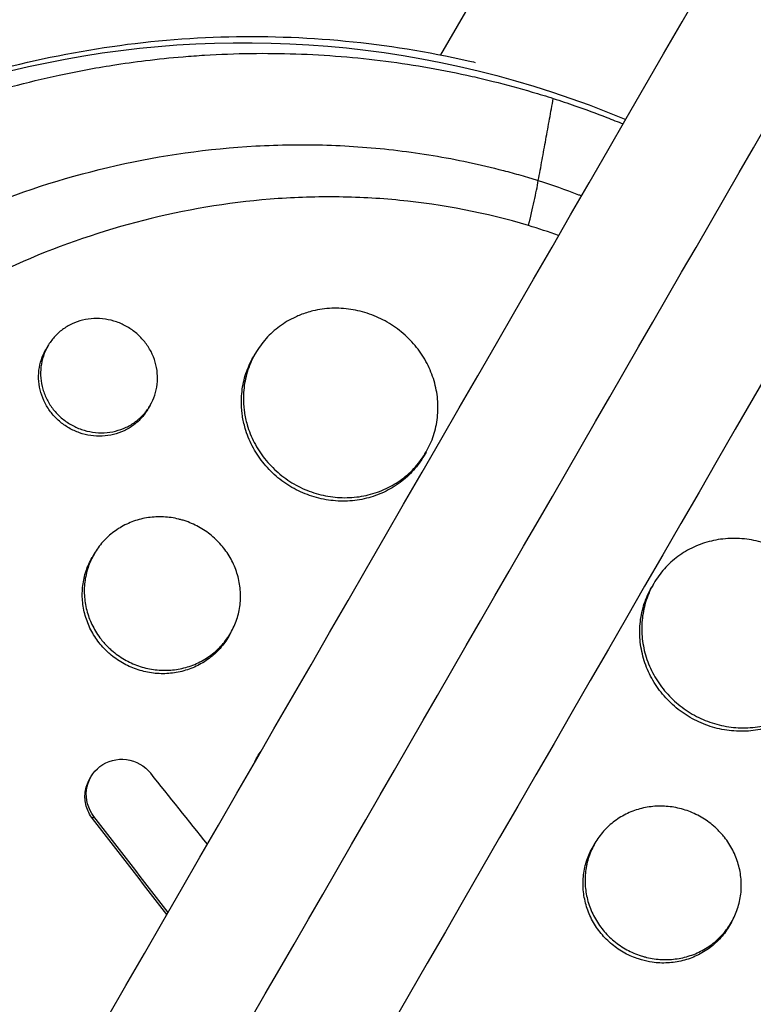
# Model space of a CAD drawing. Units: millimetres. Extents: x -4639 to 4858, y -3427 to 5853.
# Drawn here: x 1867 to 1923, y -428 to -353 of the extents above; entities that cross this region are included whole.
import ezdxf

# ---------------------------------------------------------------- set-up
doc = ezdxf.new("R2010")
doc.units = ezdxf.units.MM
doc.header["$LTSCALE"] = 20
doc.layers.add('2d', color=230, linetype='Continuous')

msp = doc.modelspace()

# ---------------------------------------------------------------- linework, layer by layer
at = {"layer": '2d'}
for p, q in [((1973.304, -227.838), (1899.314, -355.992)), ((1893.054, -366.834), (1893.054, -366.834)), ((1869.43, -378.13), (1869.278, -378.392)), ((1885.208, -378.716), (1885.066, -378.962)), ((1884.158, -382.242), (1884.159, -382.242)), ((1884.31, -381.979), (1884.31, -381.979)), ((1877.225, -382.628), (1877.074, -382.89)), ((1898.203, -386.206), (1898.058, -386.459)), ((1872.95, -393.947), (1872.8, -394.207)), ((1915.529, -396.198), (1915.377, -396.462)), ((1873.584, -400.558), (1873.584, -400.558)), ((1883.336, -399.957), (1883.193, -400.205)), ((1885.275, -409.539), (1885.375, -409.366)), ((1872.61, -411.061), (1872.71, -410.888)), ((1872.834, -414.071), (1872.934, -413.898)), ((1911.055, -415.947), (1910.905, -416.207)), ((1921.449, -421.944), (1921.298, -422.205))]:
    msp.add_line(p, q, dxfattribs=at)
at = {"layer": '2d', "extrusion": (0, 0, -1)}
for start_param, end_param in [(-1.029147, 1.443788), (1.697804, 4.17074)]:
    msp.add_ellipse((1884.495, -429.96), major_axis=(-64.952, 37.5), ratio=0.998135, start_param=start_param, end_param=end_param, dxfattribs=at)
at = {"layer": '2d'}
msp.add_ellipse((1865.976, -471.351), major_axis=(-417.768, 526.664), ratio=0.069415, start_param=-1.52071, end_param=-1.510405, dxfattribs=at)
for points, knots in [([(1759.009, -628.306), (1766.351, -615.591), (1773.723, -602.822), (1806.301, -546.395), (1831.646, -502.495), (1887.05, -406.533), (1917.166, -354.37), (1977.23, -250.338), (2007.188, -198.448), (2066.862, -95.089), (2096.591, -43.599), (2155.86, 59.059), (2185.415, 110.25), (2244.413, 212.438), (2273.871, 263.461), (2332.646, 365.262), (2361.979, 416.067), (2420.532, 517.484), (2449.768, 568.123), (2508.232, 669.385), (2537.475, 720.035), (2595.93, 821.282), (2625.157, 871.905), (2680.088, 967.048), (2705.829, 1011.633), (2731.459, 1056.025)], [0.783302, 0.783302, 0.783302, 0.783302, 5.384342, 5.384342, 21.118074, 21.118074, 39.622133, 39.622133, 57.861957, 57.861957, 75.834504, 75.834504, 93.6161, 93.6161, 111.291598, 111.291598, 128.88305, 128.88305, 146.446037, 146.446037, 164.079423, 164.079423, 181.807412, 181.807412, 197.53803, 197.53803, 197.53803, 197.53803]), ([(1767.826, -632.035), (1768.423, -631.002), (1769.026, -629.957), (1771.087, -626.387), (1772.523, -623.9), (1775.411, -618.897), (1776.856, -616.395), (1781.19, -608.888), (1784.081, -603.881), (1792.755, -588.857), (1798.542, -578.834), (1815.912, -548.748), (1827.507, -528.665), (1862.33, -468.35), (1885.598, -428.049), (1955.538, -306.91), (2002.345, -225.837), (2143.126, 18.003), (2237.464, 181.401), (2426.134, 508.188), (2520.472, 671.585), (2656.151, 906.589), (2697.881, 978.867), (2739.473, 1050.906)], [0.0253433, 0.0253433, 0.0253433, 0.0253433, 0.0268916, 0.0268916, 0.0305877, 0.0305877, 0.0342839, 0.0342839, 0.0416762, 0.0416762, 0.0564608, 0.0564608, 0.0860301, 0.0860301, 0.1451687, 0.1451687, 0.2634458, 0.2634458, 0.5, 0.5, 0.7365542, 0.7365542, 0.8419723, 0.8419723, 0.8419723, 0.8419723]), ([(2747.913, 1046.525), (2737.354, 1028.236), (2726.777, 1009.916), (2686.368, 939.926), (2656.41, 888.036), (2596.736, 784.678), (2567.007, 733.187), (2507.738, 630.529), (2478.182, 579.338), (2419.185, 477.15), (2389.727, 426.128), (2330.952, 324.327), (2301.619, 273.521), (2243.066, 172.104), (2213.83, 121.465), (2155.366, 20.203), (2126.123, -30.446), (2067.668, -131.694), (2038.441, -182.316), (1980.015, -283.514), (1950.802, -334.112), (1892.286, -435.465), (1862.972, -486.238), (1814.302, -570.536), (1794.809, -604.299), (1775.464, -637.806)], [33.14172, 33.14172, 33.14172, 33.14172, 39.622133, 39.622133, 57.861957, 57.861957, 75.834504, 75.834504, 93.6161, 93.6161, 111.291598, 111.291598, 128.88305, 128.88305, 146.446037, 146.446037, 164.079423, 164.079423, 181.807412, 181.807412, 199.667283, 199.667283, 217.76532, 217.76532, 229.896326, 229.896326, 229.896326, 229.896326]), ([(1819.543, -392.46), (1822.763, -386.882), (1826.697, -381.716), (1835.724, -372.553), (1840.816, -368.556), (1851.814, -361.983), (1857.717, -359.408), (1869.945, -355.829), (1876.268, -354.826), (1888.931, -354.434), (1895.269, -355.045), (1901.42, -356.437)], [4.712389, 4.712389, 4.712389, 4.712389, 4.966241, 4.966241, 5.220094, 5.220094, 5.473946, 5.473946, 5.727799, 5.727799, 5.981651, 5.981651, 5.981651, 5.981651]), ([(1830.987, -482.655), (1830.805, -482.468), (1830.629, -482.285), (1829.261, -480.847), (1828.109, -479.546), (1825.535, -476.423), (1824.152, -474.573), (1822.355, -471.916), (1821.865, -471.163), (1820.892, -469.603), (1820.409, -468.795), (1819.691, -467.539), (1819.445, -467.099), (1818.728, -465.781), (1818.269, -464.897), (1817.508, -463.352), (1817.196, -462.696), (1816.777, -461.777), (1816.661, -461.518), (1816.199, -460.474), (1815.865, -459.682), (1815.282, -458.227), (1815.027, -457.565), (1814.126, -455.114), (1813.539, -453.303), (1812.702, -450.33), (1812.408, -449.182), (1811.877, -446.875), (1811.64, -445.715), (1811.378, -444.26), (1811.327, -443.968), (1811.181, -443.093), (1811.09, -442.508), (1810.923, -441.338), (1810.847, -440.752), (1810.708, -439.578), (1810.645, -438.989), (1810.562, -438.105), (1810.536, -437.81), (1810.464, -436.924), (1810.423, -436.332), (1810.32, -434.555), (1810.281, -433.369), (1810.259, -430.996), (1810.276, -429.81), (1810.368, -427.441), (1810.442, -426.257), (1810.596, -424.487), (1810.654, -423.897), (1810.844, -422.183), (1810.994, -421.061), (1811.251, -419.43), (1811.337, -418.917), (1811.518, -417.907), (1811.612, -417.411), (1811.807, -416.431), (1811.909, -415.948), (1812.105, -415.057), (1812.199, -414.65), (1812.391, -413.842), (1812.49, -413.441), (1812.689, -412.664), (1812.788, -412.287), (1812.988, -411.553), (1813.089, -411.194), (1813.567, -409.534), (1813.978, -408.243), (1814.819, -405.824), (1815.244, -404.693), (1815.919, -403.015), (1816.151, -402.459), (1817.349, -399.677), (1818.414, -397.499), (1819.873, -394.845), (1820.172, -394.316), (1820.784, -393.264), (1821.096, -392.741), (1821.735, -391.7), (1822.062, -391.183), (1822.561, -390.412), (1822.729, -390.156), (1823.573, -388.886), (1824.271, -387.889), (1825.353, -386.419), (1825.719, -385.934), (1826.838, -384.488), (1827.608, -383.541), (1828.795, -382.149), (1829.197, -381.689), (1831.258, -379.387), (1832.999, -377.624), (1835.745, -375.097), (1836.693, -374.268), (1837.902, -373.261), (1838.146, -373.06), (1838.636, -372.662), (1838.883, -372.464), (1839.376, -372.074), (1839.622, -371.881), (1840.365, -371.307), (1840.866, -370.931), (1842.384, -369.817), (1843.416, -369.098), (1844.994, -368.056), (1845.528, -367.713), (1847.144, -366.702), (1848.237, -366.056), (1850.453, -364.82), (1851.575, -364.23), (1853.278, -363.388), (1853.849, -363.115), (1854.996, -362.583), (1855.573, -362.324), (1860.698, -360.102), (1865.433, -358.577), (1871.64, -357.242), (1873, -356.989), (1875.197, -356.643), (1876.03, -356.527), (1877.812, -356.308), (1878.762, -356.21), (1880.259, -356.085), (1880.805, -356.045), (1882.522, -355.94), (1883.692, -355.896), (1887.16, -355.85), (1889.461, -355.927), (1892.888, -356.206), (1894.015, -356.325), (1896.249, -356.613), (1897.356, -356.781), (1899.545, -357.167), (1900.628, -357.384), (1902.243, -357.747), (1902.778, -357.873), (1904.311, -358.254), (1905.304, -358.524), (1906.813, -358.969), (1907.365, -359.139), (1907.891, -359.307)], [-225.679275, -225.679275, -225.679275, -225.679275, -224.94979, -224.94979, -219.832079, -219.832079, -213.027048, -213.027048, -210.382244, -210.382244, -207.608596, -207.608596, -206.12203, -206.12203, -203.187643, -203.187643, -201.04791, -201.04791, -200.213047, -200.213047, -197.682384, -197.682384, -195.593893, -195.593893, -189.988426, -189.988426, -186.499061, -186.499061, -183.014282, -183.014282, -182.143028, -182.143028, -180.401281, -180.401281, -178.662073, -178.662073, -176.920129, -176.920129, -176.047873, -176.047873, -174.302444, -174.302444, -170.808392, -170.808392, -167.317136, -167.317136, -163.826202, -163.826202, -162.080309, -162.080309, -158.744288, -158.744288, -157.210325, -157.210325, -155.721394, -155.721394, -154.263794, -154.263794, -153.031961, -153.031961, -151.815018, -151.815018, -150.665332, -150.665332, -149.566838, -149.566838, -145.564318, -145.564318, -141.992481, -141.992481, -140.21081, -140.21081, -133.021945, -133.021945, -131.217104, -131.217104, -129.405743, -129.405743, -127.585886, -127.585886, -126.673387, -126.673387, -123.043063, -123.043063, -121.228552, -121.228552, -117.582125, -117.582125, -115.754878, -115.754878, -108.330001, -108.330001, -104.545323, -104.545323, -103.595898, -103.595898, -102.644741, -102.644741, -101.703385, -101.703385, -99.81791, -99.81791, -96.030171, -96.030171, -94.114964, -94.114964, -90.281998, -90.281998, -86.455079, -86.455079, -84.543081, -84.543081, -82.634666, -82.634666, -67.669506, -67.669506, -63.503735, -63.503735, -60.975106, -60.975106, -58.107959, -58.107959, -56.46405, -56.46405, -52.951159, -52.951159, -46.069141, -46.069141, -42.689661, -42.689661, -39.358638, -39.358638, -36.078965, -36.078965, -34.446299, -34.446299, -31.397001, -31.397001, -29.787622, -29.787622, -29.787622, -29.787622]), ([(1907.891, -359.307), (1908.436, -359.482), (1909.003, -359.671), (1910.351, -360.14), (1911.162, -360.438), (1912.379, -360.912), (1912.789, -361.076), (1913.198, -361.244)], [-62.047763, -62.047763, -62.047763, -62.047763, -60.333403, -60.333403, -57.709518, -57.709518, -56.368003, -56.368003, -56.368003, -56.368003]), ([(1837.965, -476.096), (1837.886, -476.013), (1837.805, -475.928), (1837.645, -475.758), (1837.407, -475.504), (1836.856, -474.906), (1835.777, -473.695), (1834.891, -472.63), (1833.171, -470.466), (1832.093, -468.976), (1830.069, -465.903), (1829.125, -464.321), (1827.809, -461.878), (1827.388, -461.052), (1826.579, -459.376), (1826.194, -458.53), (1824.368, -454.277), (1823.222, -450.788), (1821.952, -445.431), (1821.604, -443.625), (1821.196, -440.883), (1821.08, -439.964), (1820.884, -438.116), (1820.806, -437.188), (1820.515, -432.57), (1820.594, -428.904), (1821.153, -423.445), (1821.414, -421.633), (1821.915, -418.924), (1822.1, -418.023), (1822.509, -416.225), (1822.732, -415.325), (1823.936, -410.865), (1825.169, -407.429), (1828.138, -400.803), (1829.874, -397.614), (1832.858, -393.018), (1833.907, -391.531), (1836.104, -388.656), (1837.253, -387.267), (1839.651, -384.581), (1840.9, -383.285), (1842.847, -381.411), (1843.511, -380.797), (1844.855, -379.599), (1845.536, -379.015), (1848.987, -376.168), (1851.888, -374.125), (1856.449, -371.405), (1858.005, -370.556), (1860.394, -369.371), (1861.2, -368.99), (1862.83, -368.259), (1863.655, -367.908), (1867.797, -366.244), (1871.179, -365.187), (1878.092, -363.625), (1881.623, -363.12), (1886.147, -362.869), (1887.054, -362.839), (1888.862, -362.817), (1889.765, -362.826), (1892.468, -362.911), (1894.265, -363.046), (1897.849, -363.477), (1899.636, -363.772), (1902.309, -364.34), (1903.199, -364.551), (1904.532, -364.899), (1905.198, -365.081), (1905.974, -365.308), (1906.307, -365.408), (1906.528, -365.476), (1906.641, -365.51), (1906.75, -365.544)], [-0.0000001, -0.0000001, -0.0000001, -0.0000001, 0.0003448, 0.0003448, 0.0006897, 0.0013794, 0.0027589, 0.0055178, 0.0055178, 0.0110357, 0.0110357, 0.0165536, 0.0165536, 0.0193125, 0.0193125, 0.0220714, 0.0220714, 0.0331072, 0.0331072, 0.0386251, 0.0386251, 0.041384, 0.041384, 0.0441429, 0.0441429, 0.0551787, 0.0551787, 0.0606966, 0.0606966, 0.0634555, 0.0634555, 0.0662144, 0.0662144, 0.0772502, 0.0772502, 0.0882859, 0.0882859, 0.0938038, 0.0938038, 0.0993217, 0.0993217, 0.1048396, 0.1048396, 0.1075985, 0.1075985, 0.1103574, 0.1103574, 0.1213932, 0.1213932, 0.1269111, 0.1269111, 0.12967, 0.12967, 0.1324289, 0.1324289, 0.1434647, 0.1434647, 0.1545004, 0.1545004, 0.1572594, 0.1572594, 0.1600183, 0.1600183, 0.1655362, 0.1655362, 0.1710541, 0.1710541, 0.173813, 0.173813, 0.1751925, 0.1758822, 0.1762271, 0.1762271, 0.1765719, 0.1765719, 0.1765719, 0.1765719]), ([(1906.002, -368.97), (1906.167, -368.317), (1906.315, -367.694), (1906.566, -366.543), (1906.67, -366.014), (1906.75, -365.544)], [0, 0, 0, 0, 0.5, 0.5, 1, 1, 1, 1]), ([(1906.75, -365.544), (1907.779, -365.877), (1908.803, -366.237), (1909.891, -366.652), (1909.967, -366.681), (1910.042, -366.71)], [-0.00000006, -0.00000006, -0.00000006, -0.00000006, 0.0032604, 0.0032604, 0.003502882, 0.003502882, 0.003502882, 0.003502882]), ([(1893.785, -366.869), (1892.951, -366.824), (1892.116, -366.798), (1889.637, -366.778), (1887.988, -366.838), (1883.043, -367.238), (1879.839, -367.785), (1873.581, -369.374), (1870.528, -370.418), (1866.799, -372.026), (1866.056, -372.363), (1864.587, -373.066), (1863.861, -373.43), (1861.708, -374.562), (1860.308, -375.368), (1858.428, -376.544), (1857.921, -376.871), (1857.419, -377.205)], [0.01252787, 0.01252787, 0.01252787, 0.01252787, 0.01508332, 0.01508332, 0.02011109, 0.02011109, 0.03016663, 0.03016663, 0.04022218, 0.04022218, 0.04273607, 0.04273607, 0.04524995, 0.04524995, 0.05027772, 0.05027772, 0.05215681, 0.05215681, 0.05215681, 0.05215681]), ([(1906.002, -368.97), (1902.745, -368.003), (1899.479, -367.378), (1895.398, -366.974), (1894.591, -366.912), (1893.785, -366.869)], [0, 0, 0, 0, 0.01005554, 0.01005554, 0.01252787, 0.01252787, 0.01252787, 0.01252787]), ([(1933.983, -374.372), (1934.032, -374.416), (1934.079, -374.458), (1934.651, -374.981), (1935.174, -375.473), (1936.868, -377.114), (1938.005, -378.295), (1939.989, -380.5), (1940.849, -381.512), (1942.169, -383.153), (1942.647, -383.768), (1946.739, -389.207), (1949.727, -394.432), (1952.417, -400.804), (1952.77, -401.686), (1953.312, -403.122), (1953.513, -403.672), (1953.902, -404.781), (1954.091, -405.339), (1954.642, -407.038), (1954.984, -408.184), (1955.457, -409.919), (1955.608, -410.503), (1955.898, -411.678), (1956.037, -412.27), (1956.234, -413.162), (1956.298, -413.461), (1956.423, -414.06), (1956.484, -414.361), (1956.602, -414.963), (1956.659, -415.266), (1956.825, -416.175), (1956.929, -416.784), (1957.2, -418.501), (1957.351, -419.612), (1957.577, -421.624), (1957.662, -422.522), (1957.792, -424.215), (1957.841, -425.008), (1957.936, -427.116), (1957.962, -428.431), (1957.937, -432.26), (1957.797, -434.774), (1957.467, -437.906), (1957.393, -438.533), (1957.271, -439.471), (1957.228, -439.784), (1956.828, -442.579), (1956.35, -445.048), (1955.455, -448.701), (1955.129, -449.904), (1954.42, -452.285), (1954.038, -453.463), (1953.423, -455.215), (1953.212, -455.796), (1952.134, -458.642), (1951.166, -460.873), (1949.957, -463.331), (1949.821, -463.604), (1949.133, -464.96), (1948.556, -466.033), (1947.654, -467.62), (1947.347, -468.144), (1945.795, -470.727), (1944.456, -472.732), (1942.666, -475.154), (1942.303, -475.633), (1941.202, -477.051), (1940.447, -477.977), (1939.281, -479.339), (1938.888, -479.788), (1938.091, -480.675), (1937.687, -481.114), (1936.466, -482.411), (1935.632, -483.255), (1934.352, -484.491), (1933.921, -484.898), (1932.611, -486.104), (1931.719, -486.887), (1930.582, -487.839), (1930.352, -488.028), (1929.892, -488.403), (1929.661, -488.59), (1928.965, -489.144), (1928.497, -489.509), (1927.079, -490.584), (1926.117, -491.278), (1924.646, -492.286), (1924.149, -492.618), (1922.552, -493.658), (1921.436, -494.342), (1919.715, -495.336), (1919.123, -495.668), (1917.873, -496.345), (1917.214, -496.689), (1915.06, -497.773), (1913.544, -498.473), (1911.594, -499.294), (1911.181, -499.463), (1910.251, -499.835), (1909.733, -500.035), (1908.965, -500.322), (1908.718, -500.413), (1907.629, -500.806), (1906.783, -501.095), (1904.8, -501.731), (1903.66, -502.066), (1901.94, -502.527), (1901.365, -502.674), (1899.635, -503.093), (1898.476, -503.344), (1896.728, -503.678), (1896.144, -503.783), (1894.973, -503.978), (1894.387, -504.068), (1893.212, -504.234), (1892.624, -504.31), (1891.446, -504.448), (1890.856, -504.509), (1889.675, -504.618), (1889.084, -504.666), (1887.305, -504.786), (1886.115, -504.838), (1884.33, -504.872), (1883.735, -504.876), (1881.95, -504.866), (1880.761, -504.831), (1878.979, -504.734), (1878.386, -504.695), (1876.702, -504.562), (1875.613, -504.452), (1873.547, -504.196), (1872.569, -504.055), (1870.749, -503.754), (1869.906, -503.599), (1868.312, -503.278), (1867.56, -503.114), (1866.394, -502.84), (1865.993, -502.742), (1865.612, -502.646)], [-219.718261, -219.718261, -219.718261, -219.718261, -219.564246, -219.564246, -217.631861, -217.631861, -213.211515, -213.211515, -209.620697, -209.620697, -207.509624, -207.509624, -191.147795, -191.147795, -188.540314, -188.540314, -186.931712, -186.931712, -185.311334, -185.311334, -182.020095, -182.020095, -180.359979, -180.359979, -178.684428, -178.684428, -177.842184, -177.842184, -176.996384, -176.996384, -176.148147, -176.148147, -174.446239, -174.446239, -171.354621, -171.354621, -168.866214, -168.866214, -166.674674, -166.674674, -163.051733, -163.051733, -156.126413, -156.126413, -154.393214, -154.393214, -153.526371, -153.526371, -146.635511, -146.635511, -143.225456, -143.225456, -139.843167, -139.843167, -138.157994, -138.157994, -131.542709, -131.542709, -130.715466, -130.715466, -127.415629, -127.415629, -125.771021, -125.771021, -119.260399, -119.260399, -117.641186, -117.641186, -114.419561, -114.419561, -112.812293, -112.812293, -111.208435, -111.208435, -108.01802, -108.01802, -106.423101, -106.423101, -103.23448, -103.23448, -102.436473, -102.436473, -101.638956, -101.638956, -100.045044, -100.045044, -96.860209, -96.860209, -95.256262, -95.256262, -91.744932, -91.744932, -89.922475, -89.922475, -87.929958, -87.929958, -83.451629, -83.451629, -82.254796, -82.254796, -80.76386, -80.76386, -80.056245, -80.056245, -77.655984, -77.655984, -74.467784, -74.467784, -72.87523, -72.87523, -69.689865, -69.689865, -68.097328, -68.097328, -66.504846, -66.504846, -64.912542, -64.912542, -63.320205, -63.320205, -61.728487, -61.728487, -58.532434, -58.532434, -56.935303, -56.935303, -53.739865, -53.739865, -52.14398, -52.14398, -49.205221, -49.205221, -46.553534, -46.553534, -44.252683, -44.252683, -42.186257, -42.186257, -41.037497, -41.037497, -41.037497, -41.037497]), ([(1888.65, -375.762), (1888.522, -375.812), (1888.394, -375.867), (1887.839, -376.123), (1887.436, -376.362), (1886.878, -376.774), (1886.699, -376.92), (1886.355, -377.232), (1886.19, -377.398), (1885.726, -377.915), (1885.456, -378.287), (1884.994, -379.084), (1884.801, -379.513), (1884.51, -380.392), (1884.41, -380.845), (1884.329, -381.543), (1884.313, -381.78), (1884.306, -382.253), (1884.314, -382.488), (1884.347, -382.866), (1884.363, -383.009), (1884.384, -383.151)], [0.006945567, 0.006945567, 0.006945567, 0.006945567, 0.007378538, 0.007378538, 0.008854246, 0.008854246, 0.0095921, 0.0095921, 0.010329953, 0.010329953, 0.011805661, 0.011805661, 0.013281369, 0.013281369, 0.014757076, 0.014757076, 0.01549493, 0.01549493, 0.016232784, 0.016232784, 0.016681879, 0.016681879, 0.016681879, 0.016681879]), ([(1895.253, -376.317), (1894.821, -376.068), (1894.373, -375.863), (1893.678, -375.619), (1893.443, -375.548), (1892.965, -375.429), (1892.721, -375.381), (1891.996, -375.272), (1891.513, -375.245), (1890.789, -375.275), (1890.547, -375.296), (1890.07, -375.362), (1889.835, -375.407), (1889.278, -375.54), (1888.96, -375.64), (1888.65, -375.762)], [0, 0, 0, 0, 0.001475708, 0.001475708, 0.002213561, 0.002213561, 0.002951415, 0.002951415, 0.004427123, 0.004427123, 0.005164977, 0.005164977, 0.005902831, 0.005902831, 0.006945567, 0.006945567, 0.006945567, 0.006945567]), ([(1875.468, -376.671), (1875.209, -376.522), (1874.941, -376.399), (1874.386, -376.206), (1874.096, -376.134), (1873.515, -376.048), (1873.225, -376.033), (1872.645, -376.058), (1872.355, -376.099), (1871.799, -376.235), (1871.53, -376.329), (1871.012, -376.57), (1870.769, -376.715), (1870.319, -377.049), (1870.109, -377.239), (1869.735, -377.658), (1869.572, -377.884), (1869.293, -378.366), (1869.176, -378.626), (1869, -379.158), (1868.94, -379.431), (1868.874, -379.993), (1868.869, -380.281), (1868.917, -380.847), (1868.969, -381.128), (1869.13, -381.686), (1869.238, -381.955), (1869.504, -382.471), (1869.664, -382.72), (1870.029, -383.182), (1870.232, -383.394), (1870.678, -383.779), (1870.923, -383.953), (1871.178, -384.101)], [0, 0, 0, 0, 0.00088328, 0.00088328, 0.00176657, 0.00176657, 0.00264985, 0.00264985, 0.00353313, 0.00353313, 0.00441641, 0.00441641, 0.0052997, 0.0052997, 0.00618298, 0.00618298, 0.00706626, 0.00706626, 0.00794955, 0.00794955, 0.00883283, 0.00883283, 0.00971611, 0.00971611, 0.01059939, 0.01059939, 0.01148268, 0.01148268, 0.01236596, 0.01236596, 0.01324924, 0.01324924, 0.01413253, 0.01413253, 0.01413253, 0.01413253]), ([(1888.151, -388.617), (1888.578, -388.863), (1889.025, -389.068), (1889.727, -389.313), (1889.966, -389.384), (1890.444, -389.501), (1890.924, -389.595), (1891.409, -389.643), (1891.896, -389.667), (1892.143, -389.668), (1892.873, -389.634), (1893.349, -389.565), (1894.278, -389.338), (1894.736, -389.176), (1895.592, -388.775), (1895.995, -388.535), (1896.559, -388.115), (1896.742, -387.965), (1897.086, -387.65), (1897.249, -387.485), (1897.71, -386.967), (1897.981, -386.593), (1898.445, -385.786), (1898.632, -385.365), (1898.847, -384.71), (1898.908, -384.487), (1899.006, -384.034), (1899.045, -383.802), (1899.122, -383.108), (1899.127, -382.644), (1899.044, -381.711), (1898.953, -381.238), (1898.684, -380.328), (1898.505, -379.886), (1898.169, -379.243), (1898.045, -379.031), (1897.779, -378.624), (1897.637, -378.427), (1897.183, -377.856), (1896.842, -377.502), (1896.089, -376.854), (1895.685, -376.567), (1895.253, -376.317)], [0.02361132, 0.02361132, 0.02361132, 0.02361132, 0.0250867, 0.0250867, 0.02582439, 0.02582439, 0.02656208, 0.02729977, 0.02729977, 0.02803746, 0.02803746, 0.02951284, 0.02951284, 0.03098822, 0.03098822, 0.0324636, 0.0324636, 0.03320128, 0.03320128, 0.03393897, 0.03393897, 0.03541435, 0.03541435, 0.03688973, 0.03688973, 0.03762742, 0.03762742, 0.03836511, 0.03836511, 0.03984049, 0.03984049, 0.04131587, 0.04131587, 0.04279125, 0.04279125, 0.04352894, 0.04352894, 0.04426663, 0.04426663, 0.04574201, 0.04574201, 0.04721738, 0.04721738, 0.04721738, 0.04721738]), ([(1871.178, -384.101), (1871.434, -384.248), (1871.701, -384.371), (1872.261, -384.566), (1872.55, -384.637), (1873.128, -384.721), (1873.423, -384.736), (1874.007, -384.709), (1874.293, -384.667), (1874.851, -384.53), (1875.126, -384.433), (1875.642, -384.19), (1875.884, -384.046), (1876.338, -383.708), (1876.548, -383.515), (1876.92, -383.099), (1877.084, -382.873), (1877.366, -382.384), (1877.479, -382.129), (1877.654, -381.6), (1877.715, -381.323), (1877.779, -380.763), (1877.783, -380.482), (1877.735, -379.918), (1877.681, -379.632), (1877.52, -379.083), (1877.413, -378.816), (1877.145, -378.299), (1876.985, -378.052), (1876.622, -377.594), (1876.419, -377.382), (1875.968, -376.993), (1875.726, -376.821), (1875.468, -376.671)], [0.01413253, 0.01413253, 0.01413253, 0.01413253, 0.01501561, 0.01501561, 0.0158987, 0.0158987, 0.01678178, 0.01678178, 0.01766486, 0.01766486, 0.01854795, 0.01854795, 0.01943103, 0.01943103, 0.02031412, 0.02031412, 0.0211972, 0.0211972, 0.02208029, 0.02208029, 0.02296337, 0.02296337, 0.02384646, 0.02384646, 0.02472954, 0.02472954, 0.02561263, 0.02561263, 0.02649571, 0.02649571, 0.02737879, 0.02737879, 0.02826188, 0.02826188, 0.02826188, 0.02826188]), ([(1929.152, -378.478), (1929.236, -378.556), (1929.322, -378.636), (1929.492, -378.794), (1929.745, -379.032), (1930.329, -379.591), (1931.475, -380.724), (1932.415, -381.722), (1934.244, -383.753), (1935.393, -385.153), (1937.559, -388.042), (1938.574, -389.531), (1940, -391.831), (1940.459, -392.608), (1941.345, -394.186), (1941.772, -394.987), (1943.816, -399.029), (1945.143, -402.339), (1947.247, -409.107), (1948.023, -412.565), (1948.653, -416.985), (1948.762, -417.875), (1948.943, -419.652), (1949.017, -420.539), (1949.184, -423.2), (1949.227, -424.972), (1949.152, -430.283), (1948.833, -433.816), (1948.093, -438.229), (1947.928, -439.111), (1947.562, -440.875), (1947.362, -441.756), (1946.713, -444.379), (1946.215, -446.108), (1945.088, -449.527), (1944.459, -451.217), (1943.416, -453.722), (1943.051, -454.552), (1942.289, -456.202), (1941.89, -457.022), (1939.817, -461.091), (1937.923, -464.188), (1933.669, -470.072), (1931.309, -472.858), (1928.049, -476.131), (1927.382, -476.774), (1926.028, -478.027), (1925.341, -478.638), (1923.246, -480.426), (1921.806, -481.558), (1917.359, -484.771), (1914.223, -486.673), (1910.078, -488.73), (1909.236, -489.126), (1907.537, -489.881), (1906.683, -490.239), (1904.105, -491.257), (1902.367, -491.859), (1897.093, -493.438), (1893.498, -494.189), (1888.902, -494.735), (1887.976, -494.824), (1886.121, -494.962), (1885.195, -495.01), (1882.421, -495.092), (1880.579, -495.065), (1876.907, -494.849), (1875.077, -494.66), (1872.342, -494.252), (1870.977, -494.018), (1869.389, -493.689), (1868.596, -493.511), (1868.256, -493.432), (1868.03, -493.378), (1867.915, -493.35), (1867.804, -493.324)], [-0.0000001, -0.0000001, -0.0000001, -0.0000001, 0.0003437, 0.0003437, 0.0006874, 0.0013748, 0.0027497, 0.0054996, 0.0054996, 0.0109992, 0.0109992, 0.0164988, 0.0164988, 0.0192486, 0.0192486, 0.0219984, 0.0219984, 0.0329976, 0.0329976, 0.0439969, 0.0439969, 0.0467467, 0.0467467, 0.0494965, 0.0494965, 0.0549961, 0.0549961, 0.0659953, 0.0659953, 0.0687451, 0.0687451, 0.0714949, 0.0714949, 0.0769946, 0.0769946, 0.0824942, 0.0824942, 0.085244, 0.085244, 0.0879938, 0.0879938, 0.098993, 0.098993, 0.1099923, 0.1099923, 0.1127421, 0.1127421, 0.1154919, 0.1154919, 0.1209915, 0.1209915, 0.1319907, 0.1319907, 0.1347405, 0.1347405, 0.1374903, 0.1374903, 0.14299, 0.14299, 0.1539892, 0.1539892, 0.156739, 0.156739, 0.1594888, 0.1594888, 0.1649884, 0.1649884, 0.170488, 0.170488, 0.1732378, 0.1746127, 0.1753002, 0.1756439, 0.1756439, 0.1759877, 0.1759877, 0.1759877, 0.1759877]), ([(1871.027, -384.362), (1870.772, -384.215), (1870.532, -384.045), (1870.083, -383.657), (1869.878, -383.442), (1869.515, -382.984), (1869.355, -382.736), (1869.087, -382.216), (1868.98, -381.948), (1868.82, -381.396), (1868.766, -381.109), (1868.718, -380.542), (1868.722, -380.259), (1868.788, -379.698), (1868.849, -379.419), (1869.024, -378.89), (1869.138, -378.636), (1869.278, -378.392)], [0.014133294, 0.014133294, 0.014133294, 0.014133294, 0.015016428, 0.015016428, 0.015899561, 0.015899561, 0.016782694, 0.016782694, 0.017665827, 0.017665827, 0.01854896, 0.01854896, 0.019432093, 0.019432093, 0.020315227, 0.020315227, 0.021196334, 0.021196334, 0.021196334, 0.021196334]), ([(1884.233, -383.413), (1884.212, -383.271), (1884.195, -383.128), (1884.143, -382.514), (1884.149, -382.046), (1884.23, -381.347), (1884.269, -381.114), (1884.37, -380.658), (1884.432, -380.434), (1884.648, -379.78), (1884.835, -379.362), (1885.066, -378.962)], [0.030545041, 0.030545041, 0.030545041, 0.030545041, 0.03099083, 0.03099083, 0.032466335, 0.032466335, 0.033204087, 0.033204087, 0.03394184, 0.03394184, 0.035406368, 0.035406368, 0.035406368, 0.035406368]), ([(1877.074, -382.89), (1876.935, -383.13), (1876.769, -383.36), (1876.397, -383.777), (1876.191, -383.967), (1875.737, -384.304), (1875.49, -384.452), (1874.977, -384.694), (1874.707, -384.789), (1874.143, -384.929), (1873.856, -384.97), (1873.277, -384.997), (1872.981, -384.983), (1872.398, -384.898), (1872.113, -384.828), (1871.557, -384.635), (1871.283, -384.51), (1871.027, -384.362)], [0.03533368, 0.03533368, 0.03533368, 0.03533368, 0.036213403, 0.036213403, 0.037096734, 0.037096734, 0.037980065, 0.037980065, 0.038863396, 0.038863396, 0.039746727, 0.039746727, 0.040630058, 0.040630058, 0.041513389, 0.041513389, 0.04239672, 0.04239672, 0.04239672, 0.04239672]), ([(1884.384, -383.151), (1884.432, -383.477), (1884.502, -383.801), (1884.731, -384.589), (1884.91, -385.037), (1885.243, -385.681), (1885.365, -385.891), (1885.63, -386.302), (1885.774, -386.504), (1886.231, -387.082), (1886.57, -387.435), (1887.315, -388.079), (1887.725, -388.37), (1888.151, -388.617)], [0.016681879, 0.016681879, 0.016681879, 0.016681879, 0.017708492, 0.017708492, 0.019184199, 0.019184199, 0.019922053, 0.019922053, 0.020659907, 0.020659907, 0.022135615, 0.022135615, 0.023611322, 0.023611322, 0.023611322, 0.023611322]), ([(1898.058, -386.459), (1897.83, -386.854), (1897.557, -387.232), (1896.943, -387.921), (1896.602, -388.234), (1896.038, -388.653), (1895.84, -388.785), (1895.435, -389.027), (1895.227, -389.138), (1894.586, -389.438), (1894.138, -389.597), (1893.199, -389.828), (1892.721, -389.896), (1891.997, -389.93), (1891.754, -389.93), (1891.266, -389.905), (1891.019, -389.881), (1890.29, -389.774), (1889.814, -389.658), (1888.884, -389.335), (1888.427, -389.125), (1888, -388.879), (1887.574, -388.632), (1887.172, -388.348), (1886.61, -387.863), (1886.429, -387.691), (1886.088, -387.336), (1885.767, -386.967), (1885.483, -386.571), (1885.218, -386.161), (1885.094, -385.948), (1884.758, -385.298), (1884.58, -384.852), (1884.353, -384.072), (1884.281, -383.743), (1884.233, -383.413)], [0.01181887, 0.01181887, 0.01181887, 0.01181887, 0.01328249, 0.01328249, 0.01475832, 0.01475832, 0.01549623, 0.01549623, 0.01623415, 0.01623415, 0.01770998, 0.01770998, 0.01918581, 0.01918581, 0.01992373, 0.01992373, 0.02066164, 0.02066164, 0.02213748, 0.02213748, 0.02361331, 0.02361331, 0.02361331, 0.02508881, 0.02508881, 0.02582656, 0.02582656, 0.02656432, 0.02730207, 0.02730207, 0.02803982, 0.02803982, 0.02951533, 0.02951533, 0.03054504, 0.03054504, 0.03054504, 0.03054504]), ([(1879.643, -391.362), (1879.562, -391.338), (1879.479, -391.316), (1879.205, -391.249), (1879.01, -391.211), (1878.43, -391.127), (1878.043, -391.108), (1877.268, -391.144), (1876.88, -391.2), (1876.135, -391.384), (1875.776, -391.511), (1875.255, -391.756), (1875.085, -391.847), (1874.759, -392.042), (1874.445, -392.253), (1874.154, -392.493), (1873.875, -392.749), (1873.741, -392.885), (1873.362, -393.31), (1873.142, -393.615), (1872.765, -394.266), (1872.607, -394.617), (1872.368, -395.335), (1872.286, -395.704), (1872.217, -396.271), (1872.204, -396.464), (1872.197, -396.847), (1872.203, -397.038), (1872.249, -397.609), (1872.317, -397.987), (1872.53, -398.737), (1872.673, -399.098), (1872.937, -399.615), (1873.034, -399.784), (1873.244, -400.114), (1873.359, -400.275), (1873.655, -400.652), (1873.843, -400.861), (1874.046, -401.057)], [0.00150626, 0.00150626, 0.00150626, 0.00150626, 0.00176176, 0.00176176, 0.00234902, 0.00234902, 0.00352353, 0.00352353, 0.00469804, 0.00469804, 0.00587255, 0.00587255, 0.0064598, 0.0064598, 0.00704705, 0.00763431, 0.00763431, 0.00822156, 0.00822156, 0.00939607, 0.00939607, 0.01057058, 0.01057058, 0.01174509, 0.01174509, 0.01233235, 0.01233235, 0.0129196, 0.0129196, 0.01409411, 0.01409411, 0.01526862, 0.01526862, 0.01585587, 0.01585587, 0.01644313, 0.01644313, 0.01728998, 0.01728998, 0.01728998, 0.01728998]), ([(1881.029, -391.953), (1880.685, -391.754), (1880.329, -391.591), (1879.855, -391.426), (1879.75, -391.393), (1879.643, -391.362)], [0, 0, 0, 0, 0.001174509, 0.001174509, 0.001506259, 0.001506259, 0.001506259, 0.001506259]), ([(1875.25, -401.963), (1875.589, -402.159), (1875.945, -402.322), (1876.504, -402.516), (1876.695, -402.572), (1877.077, -402.664), (1877.268, -402.701), (1877.847, -402.784), (1878.239, -402.802), (1879.021, -402.762), (1879.403, -402.705), (1880.15, -402.518), (1880.518, -402.386), (1881.211, -402.058), (1881.536, -401.862), (1881.994, -401.519), (1882.142, -401.396), (1882.423, -401.139), (1882.556, -401.004), (1882.931, -400.581), (1883.152, -400.275), (1883.533, -399.616), (1883.687, -399.271), (1883.865, -398.736), (1883.915, -398.555), (1883.997, -398.185), (1884.03, -397.996), (1884.096, -397.43), (1884.103, -397.051), (1884.04, -396.293), (1883.969, -395.91), (1883.757, -395.173), (1883.615, -394.815), (1883.348, -394.297), (1883.249, -394.126), (1883.038, -393.798), (1882.925, -393.64), (1882.564, -393.182), (1882.293, -392.898), (1881.695, -392.38), (1881.373, -392.151), (1881.029, -391.953)], [0.01879215, 0.01879215, 0.01879215, 0.01879215, 0.0199664, 0.0199664, 0.02055352, 0.02055352, 0.02114065, 0.02114065, 0.0223149, 0.0223149, 0.02348915, 0.02348915, 0.0246634, 0.0246634, 0.02583765, 0.02583765, 0.02642478, 0.02642478, 0.0270119, 0.0270119, 0.02818615, 0.02818615, 0.02936041, 0.02936041, 0.02994753, 0.02994753, 0.03053466, 0.03053466, 0.03170891, 0.03170891, 0.03288316, 0.03288316, 0.03405741, 0.03405741, 0.03464454, 0.03464454, 0.03523166, 0.03523166, 0.03640591, 0.03640591, 0.03758016, 0.03758016, 0.03758016, 0.03758016]), ([(1925.564, -393.817), (1925.132, -393.568), (1924.684, -393.363), (1923.989, -393.119), (1923.754, -393.048), (1923.275, -392.929), (1923.032, -392.881), (1922.306, -392.772), (1921.824, -392.745), (1921.1, -392.775), (1920.858, -392.796), (1920.38, -392.862), (1920.146, -392.907), (1919.454, -393.072), (1919.009, -393.226), (1918.15, -393.623), (1917.747, -393.862), (1917.188, -394.274), (1917.009, -394.42), (1916.666, -394.732), (1916.501, -394.898), (1916.037, -395.415), (1915.767, -395.787), (1915.305, -396.584), (1915.112, -397.013), (1914.821, -397.892), (1914.721, -398.345), (1914.639, -399.043), (1914.624, -399.28), (1914.617, -399.753), (1914.625, -399.988), (1914.685, -400.693), (1914.772, -401.16), (1915.042, -402.089), (1915.221, -402.537), (1915.554, -403.181), (1915.676, -403.391), (1915.941, -403.802), (1916.085, -404.004), (1916.542, -404.582), (1916.881, -404.935), (1917.626, -405.579), (1918.036, -405.87), (1918.462, -406.117)], [0, 0, 0, 0, 0.00147571, 0.00147571, 0.00221356, 0.00221356, 0.00295142, 0.00295142, 0.00442712, 0.00442712, 0.00516498, 0.00516498, 0.00590283, 0.00590283, 0.00737854, 0.00737854, 0.00885425, 0.00885425, 0.0095921, 0.0095921, 0.01032995, 0.01032995, 0.01180566, 0.01180566, 0.01328137, 0.01328137, 0.01475708, 0.01475708, 0.01549493, 0.01549493, 0.01623278, 0.01623278, 0.01770849, 0.01770849, 0.0191842, 0.0191842, 0.01992205, 0.01992205, 0.02065991, 0.02065991, 0.02213561, 0.02213561, 0.02361132, 0.02361132, 0.02361132, 0.02361132]), ([(1873.896, -401.317), (1873.834, -401.257), (1873.773, -401.196), (1873.579, -400.992), (1873.451, -400.844), (1873.09, -400.385), (1872.878, -400.054), (1872.522, -399.357), (1872.38, -398.998), (1872.169, -398.257), (1872.099, -397.872), (1872.037, -397.108), (1872.044, -396.728), (1872.112, -396.161), (1872.144, -395.971), (1872.227, -395.599), (1872.278, -395.417), (1872.456, -394.88), (1872.609, -394.537), (1872.8, -394.207)], [0.020297744, 0.020297744, 0.020297744, 0.020297744, 0.020553957, 0.020553957, 0.021141095, 0.021141095, 0.022315372, 0.022315372, 0.023489649, 0.023489649, 0.024663926, 0.024663926, 0.025838203, 0.025838203, 0.026425342, 0.026425342, 0.02701248, 0.02701248, 0.028185752, 0.028185752, 0.028185752, 0.028185752]), ([(1924.941, -406.904), (1924.631, -407.028), (1924.311, -407.131), (1923.51, -407.328), (1923.032, -407.396), (1922.308, -407.43), (1922.065, -407.43), (1921.577, -407.405), (1921.33, -407.381), (1920.601, -407.274), (1920.125, -407.158), (1919.195, -406.835), (1918.738, -406.625), (1918.311, -406.379), (1917.884, -406.132), (1917.483, -405.848), (1916.92, -405.363), (1916.74, -405.191), (1916.399, -404.836), (1916.078, -404.467), (1915.794, -404.071), (1915.529, -403.661), (1915.405, -403.448), (1915.069, -402.798), (1914.891, -402.352), (1914.623, -401.433), (1914.534, -400.957), (1914.454, -400.014), (1914.46, -399.546), (1914.541, -398.847), (1914.58, -398.614), (1914.681, -398.158), (1914.743, -397.934), (1914.959, -397.28), (1915.146, -396.862), (1915.377, -396.462)], [0.01666901, 0.01666901, 0.01666901, 0.01666901, 0.01770998, 0.01770998, 0.01918581, 0.01918581, 0.01992373, 0.01992373, 0.02066164, 0.02066164, 0.02213748, 0.02213748, 0.02361331, 0.02361331, 0.02361331, 0.02508881, 0.02508881, 0.02582656, 0.02582656, 0.02656432, 0.02730207, 0.02730207, 0.02803982, 0.02803982, 0.02951533, 0.02951533, 0.03099083, 0.03099083, 0.03246633, 0.03246633, 0.03320409, 0.03320409, 0.03394184, 0.03394184, 0.03540637, 0.03540637, 0.03540637, 0.03540637]), ([(1883.193, -400.205), (1883.006, -400.53), (1882.782, -400.84), (1882.28, -401.405), (1882.002, -401.661), (1881.545, -402.004), (1881.385, -402.112), (1881.056, -402.31), (1880.888, -402.4), (1880.371, -402.645), (1880.009, -402.776), (1879.254, -402.965), (1878.87, -403.022), (1878.29, -403.052), (1878.095, -403.053), (1877.704, -403.035), (1877.507, -403.017), (1876.924, -402.934), (1876.545, -402.842), (1875.803, -402.586), (1875.439, -402.419), (1875.1, -402.223), (1874.76, -402.027), (1874.441, -401.8), (1874.059, -401.469), (1873.976, -401.394), (1873.896, -401.317)], [0.00940066, 0.00940066, 0.00940066, 0.00940066, 0.0105708, 0.0105708, 0.01174534, 0.01174534, 0.01233261, 0.01233261, 0.01291987, 0.01291987, 0.01409441, 0.01409441, 0.01526894, 0.01526894, 0.01585621, 0.01585621, 0.01644347, 0.01644347, 0.01761801, 0.01761801, 0.01879254, 0.01879254, 0.01879254, 0.01996682, 0.01996682, 0.02029774, 0.02029774, 0.02029774, 0.02029774]), ([(1874.046, -401.057), (1874.125, -401.132), (1874.205, -401.206), (1874.584, -401.535), (1874.91, -401.767), (1875.25, -401.963)], [0.017289981, 0.017289981, 0.017289981, 0.017289981, 0.017617637, 0.017617637, 0.018792146, 0.018792146, 0.018792146, 0.018792146]), ([(1918.462, -406.117), (1918.889, -406.363), (1919.336, -406.568), (1920.038, -406.813), (1920.277, -406.884), (1920.755, -407.001), (1921.235, -407.095), (1921.72, -407.143), (1922.207, -407.167), (1922.453, -407.168), (1923.184, -407.134), (1923.66, -407.065), (1924.454, -406.871), (1924.779, -406.767), (1925.093, -406.641)], [0.023611322, 0.023611322, 0.023611322, 0.023611322, 0.025086701, 0.025086701, 0.025824391, 0.025824391, 0.02656208, 0.027299769, 0.027299769, 0.028037459, 0.028037459, 0.029512838, 0.029512838, 0.030557242, 0.030557242, 0.030557242, 0.030557242]), ([(1872.934, -413.898), (1872.489, -413.324), (1872.287, -412.588), (1872.459, -411.188), (1872.837, -410.529), (1873.957, -409.678), (1874.696, -409.483), (1876.131, -409.674), (1876.8, -410.051), (1877.253, -410.618)], [0, 0, 0, 0, 0.25, 0.25, 0.5, 0.5, 0.75, 0.75, 1, 1, 1, 1]), ([(1885.149, -409.827), (1885.214, -409.669), (1885.289, -409.516), (1885.461, -409.218), (1885.557, -409.075), (1885.662, -408.938)], [0.73025955, 0.73025955, 0.73025955, 0.73025955, 0.75, 0.75, 0.76996339, 0.76996339, 0.76996339, 0.76996339]), ([(1872.834, -414.071), (1872.722, -413.928), (1872.628, -413.776), (1872.468, -413.457), (1872.403, -413.288), (1872.307, -412.944), (1872.276, -412.769), (1872.248, -412.416), (1872.252, -412.236), (1872.294, -411.886), (1872.334, -411.715), (1872.447, -411.38), (1872.52, -411.218), (1872.608, -411.065), (1872.609, -411.063), (1872.61, -411.061)], [0, 0, 0, 0, 0.00053863, 0.00053863, 0.00107726, 0.00107726, 0.00161589, 0.00161589, 0.00215452, 0.00215452, 0.00269315, 0.00269315, 0.003231779, 0.003231779, 0.003237557, 0.003237557, 0.003237557, 0.003237557]), ([(1919.134, -413.953), (1918.791, -413.754), (1918.434, -413.591), (1917.88, -413.398), (1917.692, -413.343), (1917.31, -413.249), (1917.116, -413.211), (1916.535, -413.127), (1916.148, -413.108), (1915.374, -413.144), (1914.985, -413.2), (1914.241, -413.384), (1913.881, -413.511), (1913.36, -413.756), (1913.19, -413.847), (1912.864, -414.042), (1912.55, -414.253), (1912.259, -414.493), (1911.98, -414.749), (1911.846, -414.885), (1911.467, -415.31), (1911.247, -415.615), (1910.87, -416.266), (1910.712, -416.617), (1910.474, -417.335), (1910.391, -417.704), (1910.323, -418.271), (1910.309, -418.464), (1910.302, -418.847), (1910.308, -419.038), (1910.354, -419.609), (1910.422, -419.987), (1910.635, -420.737), (1910.778, -421.098), (1911.042, -421.615), (1911.139, -421.784), (1911.349, -422.114), (1911.464, -422.275), (1911.827, -422.738), (1912.097, -423.021), (1912.689, -423.535), (1913.015, -423.767), (1913.355, -423.963)], [0, 0, 0, 0, 0.00117451, 0.00117451, 0.00176176, 0.00176176, 0.00234902, 0.00234902, 0.00352353, 0.00352353, 0.00469804, 0.00469804, 0.00587255, 0.00587255, 0.0064598, 0.0064598, 0.00704705, 0.00763431, 0.00763431, 0.00822156, 0.00822156, 0.00939607, 0.00939607, 0.01057058, 0.01057058, 0.01174509, 0.01174509, 0.01233235, 0.01233235, 0.0129196, 0.0129196, 0.01409411, 0.01409411, 0.01526862, 0.01526862, 0.01585587, 0.01585587, 0.01644313, 0.01644313, 0.01761764, 0.01761764, 0.01879215, 0.01879215, 0.01879215, 0.01879215]), ([(1920.346, -414.864), (1920.266, -414.787), (1920.184, -414.712), (1919.8, -414.38), (1919.478, -414.151), (1919.134, -413.953)], [0.036074914, 0.036074914, 0.036074914, 0.036074914, 0.036405912, 0.036405912, 0.037580163, 0.037580163, 0.037580163, 0.037580163]), ([(1914.751, -424.555), (1914.831, -424.577), (1914.911, -424.599), (1915.182, -424.664), (1915.373, -424.701), (1915.952, -424.784), (1916.344, -424.802), (1917.126, -424.762), (1917.508, -424.705), (1918.255, -424.518), (1918.623, -424.386), (1919.316, -424.058), (1919.642, -423.862), (1920.099, -423.519), (1920.247, -423.396), (1920.528, -423.139), (1920.661, -423.004), (1921.036, -422.581), (1921.257, -422.275), (1921.638, -421.616), (1921.792, -421.271), (1921.97, -420.736), (1922.02, -420.555), (1922.103, -420.185), (1922.135, -419.996), (1922.201, -419.43), (1922.208, -419.051), (1922.145, -418.293), (1922.074, -417.91), (1921.862, -417.173), (1921.72, -416.815), (1921.453, -416.297), (1921.354, -416.126), (1921.143, -415.798), (1921.03, -415.64), (1920.737, -415.268), (1920.549, -415.06), (1920.346, -414.864)], [0.0203065, 0.0203065, 0.0203065, 0.0203065, 0.02055352, 0.02055352, 0.02114065, 0.02114065, 0.0223149, 0.0223149, 0.02348915, 0.02348915, 0.0246634, 0.0246634, 0.02583765, 0.02583765, 0.02642478, 0.02642478, 0.0270119, 0.0270119, 0.02818615, 0.02818615, 0.02936041, 0.02936041, 0.02994753, 0.02994753, 0.03053466, 0.03053466, 0.03170891, 0.03170891, 0.03288316, 0.03288316, 0.03405741, 0.03405741, 0.03464454, 0.03464454, 0.03523166, 0.03523166, 0.03607491, 0.03607491, 0.03607491, 0.03607491]), ([(1914.6, -424.815), (1914.493, -424.784), (1914.386, -424.75), (1913.909, -424.586), (1913.544, -424.419), (1913.205, -424.223), (1912.865, -424.027), (1912.546, -423.8), (1912.099, -423.413), (1911.955, -423.276), (1911.684, -422.992), (1911.556, -422.844), (1911.196, -422.385), (1910.984, -422.054), (1910.627, -421.357), (1910.486, -420.998), (1910.274, -420.257), (1910.204, -419.872), (1910.142, -419.108), (1910.149, -418.728), (1910.217, -418.161), (1910.249, -417.971), (1910.332, -417.599), (1910.383, -417.417), (1910.561, -416.88), (1910.715, -416.537), (1910.905, -416.207)], [0.01728112, 0.01728112, 0.01728112, 0.01728112, 0.01761801, 0.01761801, 0.01879254, 0.01879254, 0.01879254, 0.01996682, 0.01996682, 0.02055396, 0.02055396, 0.0211411, 0.0211411, 0.02231537, 0.02231537, 0.02348965, 0.02348965, 0.02466393, 0.02466393, 0.0258382, 0.0258382, 0.02642534, 0.02642534, 0.02701248, 0.02701248, 0.02818575, 0.02818575, 0.02818575, 0.02818575]), ([(1921.298, -422.205), (1921.111, -422.53), (1920.887, -422.84), (1920.386, -423.405), (1920.108, -423.661), (1919.65, -424.004), (1919.49, -424.112), (1919.162, -424.31), (1918.993, -424.4), (1918.476, -424.645), (1918.115, -424.776), (1917.359, -424.965), (1916.975, -425.022), (1916.395, -425.052), (1916.2, -425.053), (1915.809, -425.035), (1915.612, -425.017), (1915.141, -424.949), (1914.868, -424.891), (1914.6, -424.815)], [0.046981634, 0.046981634, 0.046981634, 0.046981634, 0.048151778, 0.048151778, 0.049326311, 0.049326311, 0.049913578, 0.049913578, 0.050500845, 0.050500845, 0.051675379, 0.051675379, 0.052849913, 0.052849913, 0.05343718, 0.05343718, 0.054024447, 0.054024447, 0.054862097, 0.054862097, 0.054862097, 0.054862097]), ([(1913.355, -423.963), (1913.695, -424.159), (1914.051, -424.322), (1914.531, -424.489), (1914.641, -424.523), (1914.751, -424.555)], [0.018792146, 0.018792146, 0.018792146, 0.018792146, 0.019966397, 0.019966397, 0.020306503, 0.020306503, 0.020306503, 0.020306503]), ([(1869.342, -486.933), (1872.649, -487.711), (1875.983, -488.166), (1881.021, -488.393), (1882.707, -488.392), (1886.091, -488.236), (1887.796, -488.079), (1892.83, -487.388), (1896.107, -486.635), (1900.909, -485.092), (1902.491, -484.508), (1904.835, -483.528), (1905.613, -483.184), (1907.155, -482.462), (1907.915, -482.086), (1911.666, -480.135), (1914.504, -478.345), (1918.53, -475.341), (1919.834, -474.286), (1921.731, -472.622), (1922.354, -472.055), (1923.58, -470.892), (1924.184, -470.298), (1927.125, -467.284), (1929.262, -464.725), (1932.163, -460.68), (1933.078, -459.298), (1934.376, -457.173), (1934.796, -456.456), (1935.61, -455.005), (1936.005, -454.27), (1937.908, -450.566), (1939.194, -447.529), (1940.784, -442.865), (1941.258, -441.293), (1941.882, -438.907), (1942.076, -438.106), (1942.433, -436.506), (1942.596, -435.705), (1943.228, -432.286), (1943.553, -429.662), (1943.719, -427.03)], [0.0127656, 0.0127656, 0.0127656, 0.0127656, 0.0229572, 0.0229572, 0.028053, 0.028053, 0.0331488, 0.0331488, 0.0433404, 0.0433404, 0.0484362, 0.0484362, 0.0509841, 0.0509841, 0.053532, 0.053532, 0.0637237, 0.0637237, 0.0688195, 0.0688195, 0.0713674, 0.0713674, 0.0739153, 0.0739153, 0.0841069, 0.0841069, 0.0892027, 0.0892027, 0.0917506, 0.0917506, 0.0942985, 0.0942985, 0.1044901, 0.1044901, 0.1095859, 0.1095859, 0.1121338, 0.1121338, 0.1146817, 0.1146817, 0.1230063, 0.1230063, 0.1230063, 0.1230063])]:
    msp.add_open_spline(points, degree=3, knots=knots, dxfattribs=at)
for points, degree in [([(1901.42, -356.437), (1901.587, -356.475), (1901.763, -356.516), (1901.945, -356.56)], 3), ([(1906.75, -365.544), (1907.891, -359.307)], 1), ([(1908.297, -369.732), (1907.538, -369.461), (1906.773, -369.207), (1906.002, -368.97)], 3), ([(1885.143, -378.831), (1885.143, -378.831), (1885.144, -378.83), (1885.144, -378.83)], 3), ([(1915.454, -396.331), (1915.454, -396.331), (1915.454, -396.33), (1915.455, -396.33)], 3), ([(1885.275, -409.539), (1885.19, -409.688), (1885.114, -409.841), (1885.049, -410)], 3), ([(1878.584, -421.198), (1876.701, -418.763), (1874.818, -416.33), (1872.934, -413.898)], 3), ([(1878.484, -421.371), (1876.601, -418.936), (1874.718, -416.503), (1872.834, -414.071)], 3)]:
    msp.add_open_spline(points, degree=degree, dxfattribs=at)

doc.saveas('drawing.dxf')
